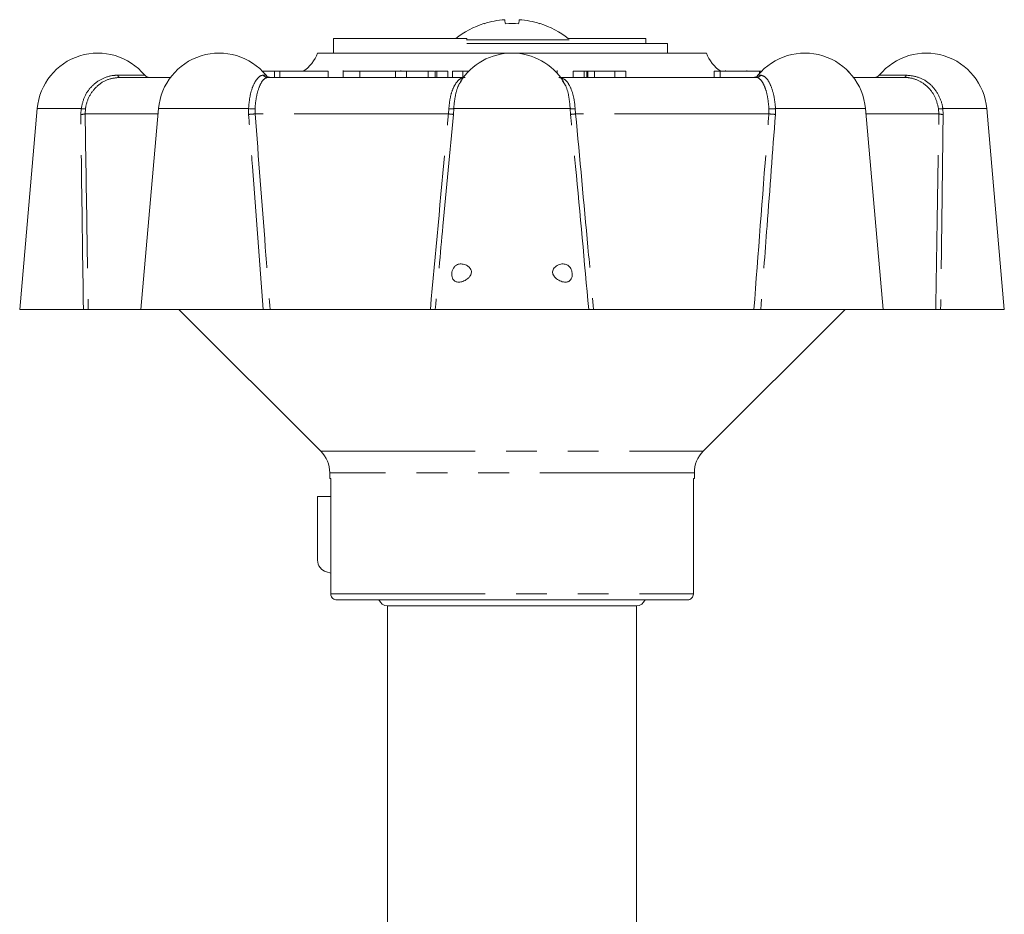
# Model space of a CAD drawing. Units: millimetres. Extents: x 179 to 235, y 90 to 257.
# Drawn here: x 180 to 220, y 220 to 257 of the extents above; entities that cross this region are included whole.
import ezdxf

# ---------------------------------------------------------------- set-up
doc = ezdxf.new("R2010")
doc.units = ezdxf.units.MM
doc.linetypes.add('PHANTOM', pattern=[12.7, 6.35, -1.27, 1.27, -1.27, 1.27, -1.27])

msp = doc.modelspace()

# ---------------------------------------------------------------- linework, layer by layer
at = {"color": 7, "linetype": 'Continuous', "lineweight": 15}
for p, q in [((192.624, 255.783), (192.624, 255.183)), ((192.624, 255.783), (198.108, 255.783)), ((202.31, 255.735), (198.096, 255.735)), ((198.108, 255.783), (198.108, 255.741)), ((200.849, 255.583), (198.108, 255.583)), ((200.849, 255.583), (206.356, 255.583)), ((202.249, 255.783), (205.471, 255.783)), ((205.471, 255.783), (205.471, 255.583)), ((206.356, 255.583), (206.356, 255.183)), ((207.965, 255.183), (191.965, 255.183)), ((190.196, 254.433), (189.704, 254.433)), ((190.196, 254.433), (190.196, 254.183)), ((190.416, 254.433), (190.196, 254.433)), ((190.416, 254.433), (190.416, 254.183)), ((192.399, 254.433), (190.416, 254.433)), ((192.399, 254.433), (192.399, 254.183)), ((193.015, 254.464), (193.015, 254.183)), ((193.705, 254.433), (193.705, 254.183)), ((195.175, 254.433), (195.175, 254.183)), ((195.62, 254.433), (195.175, 254.433)), ((195.398, 254.433), (195.398, 254.464)), ((195.62, 254.433), (195.62, 254.183)), ((196.521, 254.433), (195.62, 254.433)), ((196.521, 254.433), (196.521, 254.183)), ((196.798, 254.433), (196.798, 254.183)), ((196.81, 254.433), (196.81, 254.183)), ((196.876, 254.433), (196.81, 254.433)), ((196.876, 254.433), (196.876, 254.183)), ((197.321, 254.433), (196.876, 254.433)), ((197.321, 254.433), (197.321, 254.183)), ((197.521, 254.433), (197.521, 254.183)), ((197.949, 254.433), (197.521, 254.433)), ((197.949, 254.433), (197.949, 254.183)), ((198.179, 254.433), (197.949, 254.433)), ((201.826, 254.433), (201.809, 254.433)), ((201.826, 254.433), (201.826, 254.352)), ((201.827, 254.351), (201.827, 254.464)), ((202.482, 254.433), (202.482, 254.183)), ((202.932, 254.433), (202.482, 254.433)), ((202.932, 254.433), (202.932, 254.183)), ((203.048, 254.433), (202.932, 254.433)), ((203.048, 254.433), (203.048, 254.183)), ((203.082, 254.433), (203.082, 254.183)), ((203.355, 254.433), (203.355, 254.183)), ((204.199, 254.433), (203.355, 254.433)), ((204.199, 254.433), (204.199, 254.183)), ((204.649, 254.433), (204.199, 254.433)), ((204.649, 254.433), (204.649, 254.183)), ((208.283, 254.433), (208.283, 254.183)), ((208.523, 254.433), (208.283, 254.433)), ((210.148, 254.433), (208.523, 254.433)), ((208.751, 254.464), (208.751, 254.433)), ((209.622, 254.433), (209.622, 254.464)), ((210.207, 254.433), (210.148, 254.433)), ((213.823, 254.433), (213.796, 254.433)), ((213.823, 254.405), (213.823, 254.433)), ((183.829, 254.183), (185.918, 254.183)), ((189.913, 254.183), (197.949, 254.183)), ((197.872, 254.019), (197.855, 253.996)), ((201.965, 254.183), (210.016, 254.183)), ((202.075, 253.998), (202.046, 254.047)), ((214.011, 254.183), (216.101, 254.183)), ((180.438, 252.901), (179.715, 244.633)), ((185.428, 252.901), (184.704, 244.633)), ((215.225, 244.633), (214.501, 252.901)), ((220.215, 244.633), (219.491, 252.901)), ((179.715, 244.633), (182.335, 244.633)), ((184.704, 244.633), (182.535, 244.633)), ((184.704, 244.633), (189.732, 244.633)), ((186.265, 244.633), (192.099, 238.799)), ((196.607, 244.633), (190.015, 244.633)), ((196.806, 244.633), (203.123, 244.633)), ((209.915, 244.633), (203.323, 244.633)), ((207.831, 238.799), (213.665, 244.633)), ((210.197, 244.633), (215.225, 244.633)), ((217.394, 244.633), (215.225, 244.633)), ((217.594, 244.633), (220.215, 244.633)), ((192.465, 237.915), (192.465, 237.683)), ((207.465, 237.683), (207.465, 237.915)), ((192.51, 237.683), (192.465, 237.683)), ((192.51, 237.683), (192.51, 232.933)), ((207.465, 237.683), (207.427, 237.683)), ((207.427, 237.683), (207.427, 232.933)), ((191.965, 236.933), (191.965, 234.316)), ((192.51, 236.933), (191.965, 236.933)), ((192.335, 233.833), (192.51, 233.787)), ((207.176, 232.683), (192.762, 232.683)), ((194.84, 232.433), (194.84, 208.424)), ((194.84, 232.433), (199.965, 232.433)), ((199.965, 232.433), (205.09, 232.433)), ((205.09, 208.424), (205.09, 232.433))]:
    msp.add_line(p, q, dxfattribs=at)
at = {"color": 8, "linetype": 'PHANTOM', "lineweight": 0}
for p, q in [((208.523, 254.433), (208.523, 254.183)), ((210.148, 254.433), (210.148, 254.35)), ((183.747, 254.274), (184.857, 254.274)), ((189.732, 254.274), (189.847, 254.274)), ((210.083, 254.274), (210.198, 254.274)), ((215.072, 254.274), (216.183, 254.274)), ((180.438, 252.901), (182.244, 252.901)), ((182.23, 252.661), (182.244, 252.901)), ((182.42, 252.888), (182.408, 252.683)), ((185.428, 252.901), (189.127, 252.901)), ((189.13, 252.661), (189.127, 252.901)), ((189.396, 252.888), (189.399, 252.683)), ((197.35, 252.683), (197.367, 252.888)), ((197.57, 252.901), (197.552, 252.661)), ((197.57, 252.901), (202.359, 252.901)), ((202.377, 252.661), (202.359, 252.901)), ((202.562, 252.888), (202.579, 252.683)), ((210.53, 252.683), (210.534, 252.888)), ((210.802, 252.901), (210.799, 252.661)), ((210.802, 252.901), (214.501, 252.901)), ((217.521, 252.683), (217.509, 252.888)), ((217.686, 252.901), (219.491, 252.901)), ((217.686, 252.901), (217.699, 252.661)), ((185.409, 252.683), (182.408, 252.683)), ((197.35, 252.683), (189.399, 252.683)), ((210.53, 252.683), (202.579, 252.683)), ((217.521, 252.683), (214.521, 252.683)), ((192.099, 238.799), (207.831, 238.799)), ((207.465, 237.915), (192.465, 237.915)), ((192.51, 232.933), (207.427, 232.933))]:
    msp.add_line(p, q, dxfattribs=at)
at = {"color": 7, "linetype": 'Continuous', "lineweight": 15, "flags": 128}
for points in [[(198.819, 256.393), (198.814, 256.396), (198.81, 256.398), (198.808, 256.399), (198.808, 256.4)], [(199.662, 256.558), (199.663, 256.548), (199.666, 256.535), (199.669, 256.519), (199.672, 256.5), (199.676, 256.477), (199.68, 256.452), (199.685, 256.424), (199.691, 256.393)], [(200.268, 256.558), (200.266, 256.548), (200.263, 256.535), (200.261, 256.519), (200.257, 256.5), (200.253, 256.477), (200.249, 256.452), (200.244, 256.424), (200.238, 256.393)]]:
    msp.add_lwpolyline(points, dxfattribs=at)
at = {"color": 7, "linetype": 'Continuous', "lineweight": 15}
for centre, radius, start, end in [((199.965, 252.833), 3.75, 107.9725, 128.1249), ((199.964, 252.786), 3.785, 94.5793, 107.6053), ((199.965, 250.839), 5.561, 87.1779, 92.8221), ((199.965, 252.786), 3.785, 72.3947, 85.4207), ((196.172, 264.961), 9.889, 299.9566, 300.0347), ((199.965, 252.833), 3.75, 51.8751, 72.0275), ((182.928, 252.683), 2.5, 39.5212, 175), ((187.918, 252.683), 2.5, 39.5212, 175), ((190.55, 255.683), 1.5, 303.5573, 340.5288), ((199.965, 252.683), 2.5, 31.9251, 148.0386), ((209.379, 255.683), 1.5, 199.4712, 236.4427), ((212.011, 252.683), 2.5, 5, 140.4788), ((217.001, 252.683), 2.5, 5, 140.4788), ((185.05, 254.433), 0.25, 219.5212, 270), ((190.04, 254.433), 0.25, 219.5212, 270), ((209.89, 254.433), 0.25, 270, 320.4788), ((214.879, 254.433), 0.25, 270, 320.4788), ((191.215, 237.915), 1.25, 0, 45), ((208.715, 237.915), 1.25, 135, 180), ((192.465, 234.316), 0.5, 180, 255), ((194.865, 232.832), 0.4, 201.9035, 266.4167), ((205.065, 232.832), 0.4, 273.5833, 338.0965)]:
    msp.add_arc(centre, radius, start, end, dxfattribs=at)
at = {"color": 8, "linetype": 'PHANTOM', "lineweight": 0}
for centre, radius, start, end in [((183.857, 254.291), 0.112, 188.8394, 255.1423), ((189.915, 254.413), 0.23, 217.2051, 269.5444), ((210.014, 254.413), 0.23, 270.4556, 322.7949), ((216.072, 254.291), 0.112, 284.8577, 351.1606), ((182.409, 253.994), 1.106, 261.377, 270.5525), ((189.342, 254.628), 1.741, 262.9173, 271.7723), ((197.425, 253.601), 0.715, 265.3216, 281.6915), ((202.504, 253.601), 0.715, 258.3085, 274.6784), ((210.588, 254.628), 1.741, 268.2277, 277.0827), ((217.52, 253.994), 1.106, 269.4475, 278.623), ((182.242, 253.3), 0.639, 268.9084, 285.0469), ((188.946, 256.61), 3.953, 272.6745, 276.587), ((196.758, 246.236), 6.473, 82.9547, 84.7565), ((203.171, 246.236), 6.473, 95.2435, 97.0453), ((210.983, 256.61), 3.953, 263.413, 267.3255), ((217.687, 253.3), 0.639, 254.9531, 271.0916)]:
    msp.add_arc(centre, radius, start, end, dxfattribs=at)
at = {"color": 7, "linetype": 'Continuous', "lineweight": 15}
for points, knots in [([(193.705, 254.433), (193.548, 254.433), (193.232, 254.433), (193.019, 254.433), (193.03, 254.433), (193.034, 254.433)], [0, 0, 0, 0, 0.418171, 0.835842, 1, 1, 1, 1]), ([(195.175, 254.433), (195.121, 254.433), (194.985, 254.433), (194.6, 254.433), (194.123, 254.433), (193.845, 254.433), (193.705, 254.433)], [0, 0, 0, 0, 0.206086, 0.514077, 0.756795, 1, 1, 1, 1]), ([(196.777, 254.433), (196.734, 254.433), (196.652, 254.433), (196.563, 254.433), (196.521, 254.433)], [0, 0, 0, 0, 0.521908, 1, 1, 1, 1]), ([(196.81, 254.433), (196.805, 254.433), (196.799, 254.433), (196.799, 254.433), (196.799, 254.433)], [0, 0, 0, 0, 0.707318, 1, 1, 1, 1]), ([(203.082, 254.433), (203.078, 254.433), (203.071, 254.433), (203.055, 254.433), (203.048, 254.433)], [0, 0, 0, 0, 0.559985, 1, 1, 1, 1]), ([(203.355, 254.433), (203.302, 254.433), (203.207, 254.433), (203.12, 254.433), (203.082, 254.433)], [0, 0, 0, 0, 0.559981, 1, 1, 1, 1]), ([(197.488, 246.071), (197.49, 246.036), (197.496, 245.967), (197.533, 245.881), (197.595, 245.805), (197.703, 245.754), (197.857, 245.756), (198.026, 245.818), (198.162, 245.912), (198.246, 246.011), (198.286, 246.093), (198.298, 246.17), (198.287, 246.246), (198.245, 246.331), (198.15, 246.425), (198.003, 246.497), (197.834, 246.518), (197.691, 246.476), (197.589, 246.389), (197.527, 246.285), (197.492, 246.176), (197.489, 246.105), (197.488, 246.071)], [0, 0, 0, 0, 0.036412, 0.072728, 0.11129, 0.169465, 0.248367, 0.329391, 0.399305, 0.438598, 0.468602, 0.492746, 0.516922, 0.547491, 0.594699, 0.672121, 0.753293, 0.826839, 0.882602, 0.927264, 0.96524, 1, 1, 1, 1]), ([(202.442, 246.071), (202.44, 246.107), (202.436, 246.178), (202.404, 246.28), (202.347, 246.379), (202.252, 246.468), (202.105, 246.518), (201.921, 246.499), (201.765, 246.417), (201.674, 246.312), (201.638, 246.233), (201.632, 246.153), (201.65, 246.075), (201.702, 245.982), (201.815, 245.872), (201.984, 245.78), (202.159, 245.746), (202.293, 245.778), (202.376, 245.847), (202.425, 245.939), (202.44, 246.019), (202.441, 246.064), (202.442, 246.071)], [0, 0, 0, 0, 0.03637, 0.072647, 0.111028, 0.166358, 0.23876, 0.329341, 0.420616, 0.454769, 0.489253, 0.512994, 0.536721, 0.569825, 0.623048, 0.709552, 0.799105, 0.863237, 0.912617, 0.952724, 0.993034, 1, 1, 1, 1]), ([(182.535, 244.633), (182.527, 244.633), (182.511, 244.633), (182.454, 244.633), (182.392, 244.633), (182.35, 244.633), (182.335, 244.633)], [0, 0, 0, 0, 0.283238, 0.566498, 0.849187, 1, 1, 1, 1]), ([(190.015, 244.633), (189.99, 244.633), (189.94, 244.633), (189.853, 244.633), (189.782, 244.633), (189.745, 244.633), (189.732, 244.633)], [0, 0, 0, 0, 0.28324, 0.566498, 0.849187, 1, 1, 1, 1]), ([(196.806, 244.633), (196.798, 244.633), (196.782, 244.633), (196.726, 244.633), (196.664, 244.633), (196.622, 244.633), (196.607, 244.633)], [0, 0, 0, 0, 0.281149, 0.562264, 0.844255, 1, 1, 1, 1]), ([(203.323, 244.633), (203.295, 244.633), (203.241, 244.633), (203.175, 244.633), (203.137, 244.633), (203.127, 244.633), (203.123, 244.633)], [0, 0, 0, 0, 0.283238, 0.566498, 0.849187, 1, 1, 1, 1]), ([(210.197, 244.633), (210.172, 244.633), (210.123, 244.633), (210.037, 244.633), (209.965, 244.633), (209.928, 244.633), (209.915, 244.633)], [0, 0, 0, 0, 0.28115, 0.562264, 0.844255, 1, 1, 1, 1]), ([(217.594, 244.633), (217.567, 244.633), (217.513, 244.633), (217.447, 244.633), (217.408, 244.633), (217.398, 244.633), (217.394, 244.633)], [0, 0, 0, 0, 0.281149, 0.562264, 0.844255, 1, 1, 1, 1]), ([(192.51, 232.933), (192.511, 232.916), (192.514, 232.871), (192.542, 232.802), (192.597, 232.737), (192.671, 232.694), (192.73, 232.683), (192.76, 232.683), (192.762, 232.683)], [0, 0, 0, 0, 0.129828, 0.342548, 0.555733, 0.770022, 0.985607, 1, 1, 1, 1]), ([(207.176, 232.683), (207.198, 232.684), (207.248, 232.688), (207.312, 232.719), (207.368, 232.767), (207.41, 232.83), (207.426, 232.892), (207.427, 232.926), (207.427, 232.933)], [0, 0, 0, 0, 0.169404, 0.385667, 0.52231, 0.735995, 0.949717, 1, 1, 1, 1])]:
    msp.add_open_spline(points, degree=3, knots=knots, dxfattribs=at)
at = {"color": 8, "linetype": 'PHANTOM', "lineweight": 0}
for points, knots in [([(182.244, 252.901), (182.282, 253.072), (182.36, 253.415), (182.67, 253.842), (183.083, 254.145), (183.466, 254.263), (183.689, 254.272), (183.747, 254.274)], [0, 0, 0, 0, 0.226002, 0.451887, 0.68131, 0.917831, 1, 1, 1, 1]), ([(183.829, 254.183), (183.664, 254.165), (183.334, 254.131), (182.892, 253.851), (182.571, 253.444), (182.45, 253.094), (182.423, 252.908), (182.42, 252.888)], [0, 0, 0, 0, 0.251134, 0.502695, 0.743313, 0.972901, 1, 1, 1, 1]), ([(189.127, 252.901), (189.143, 253.072), (189.176, 253.415), (189.305, 253.842), (189.474, 254.145), (189.625, 254.263), (189.71, 254.272), (189.732, 254.274)], [0, 0, 0, 0, 0.226002, 0.451888, 0.681309, 0.917831, 1, 1, 1, 1]), ([(189.913, 254.183), (189.857, 254.165), (189.744, 254.131), (189.578, 253.851), (189.455, 253.444), (189.407, 253.094), (189.397, 252.908), (189.396, 252.888)], [0, 0, 0, 0, 0.251134, 0.502695, 0.743313, 0.972901, 1, 1, 1, 1]), ([(197.367, 252.888), (197.383, 253.049), (197.415, 253.371), (197.545, 253.772), (197.725, 254.058), (197.902, 254.172), (198.013, 254.18), (198.044, 254.183)], [0, 0, 0, 0, 0.223499, 0.446847, 0.674301, 0.910955, 1, 1, 1, 1]), ([(197.855, 253.996), (197.832, 253.966), (197.742, 253.852), (197.64, 253.494), (197.584, 253.129), (197.572, 252.926), (197.57, 252.901)], [0, 0, 0, 0, 0.146238, 0.551769, 0.943199, 1, 1, 1, 1]), ([(201.886, 254.183), (201.97, 254.165), (202.141, 254.131), (202.349, 253.851), (202.495, 253.444), (202.549, 253.094), (202.561, 252.908), (202.562, 252.888)], [0, 0, 0, 0, 0.251134, 0.502695, 0.743313, 0.972901, 1, 1, 1, 1]), ([(202.359, 252.901), (202.343, 253.071), (202.311, 253.411), (202.206, 253.796), (202.111, 253.942), (202.075, 253.998)], [0, 0, 0, 0, 0.383437, 0.766676, 1, 1, 1, 1]), ([(210.534, 252.888), (210.519, 253.049), (210.491, 253.371), (210.38, 253.772), (210.236, 254.058), (210.107, 254.172), (210.036, 254.18), (210.016, 254.183)], [0, 0, 0, 0, 0.223499, 0.446847, 0.674301, 0.910956, 1, 1, 1, 1]), ([(210.198, 254.274), (210.265, 254.255), (210.399, 254.219), (210.589, 253.927), (210.732, 253.501), (210.788, 253.128), (210.801, 252.926), (210.802, 252.901)], [0, 0, 0, 0, 0.24774, 0.495793, 0.735288, 0.966455, 1, 1, 1, 1]), ([(217.509, 252.888), (217.473, 253.049), (217.4, 253.371), (217.113, 253.772), (216.729, 254.058), (216.371, 254.172), (216.159, 254.18), (216.101, 254.183)], [0, 0, 0, 0, 0.223499, 0.446847, 0.674301, 0.910955, 1, 1, 1, 1]), ([(216.183, 254.274), (216.358, 254.255), (216.708, 254.219), (217.176, 253.927), (217.518, 253.501), (217.652, 253.128), (217.682, 252.926), (217.686, 252.901)], [0, 0, 0, 0, 0.24774, 0.495794, 0.735288, 0.966455, 1, 1, 1, 1]), ([(182.335, 244.633), (182.307, 246.595), (182.268, 249.271), (182.238, 251.947), (182.23, 252.661)], [0, 0, 0, 0, 0.733227, 1, 1, 1, 1]), ([(182.408, 252.683), (182.435, 250.852), (182.474, 248.169), (182.52, 245.486), (182.535, 244.633)], [0, 0, 0, 0, 0.682179, 1, 1, 1, 1]), ([(189.732, 244.633), (189.584, 246.595), (189.382, 249.271), (189.183, 251.947), (189.13, 252.661)], [0, 0, 0, 0, 0.733227, 1, 1, 1, 1]), ([(189.399, 252.683), (189.539, 250.852), (189.743, 248.169), (189.949, 245.486), (190.015, 244.633)], [0, 0, 0, 0, 0.682179, 1, 1, 1, 1]), ([(196.607, 244.633), (196.817, 246.933), (197.062, 249.616), (197.314, 252.299), (197.35, 252.683)], [0, 0, 0, 0, 0.857144, 1, 1, 1, 1]), ([(197.552, 252.661), (197.408, 251.128), (197.158, 248.452), (196.911, 245.776), (196.806, 244.633)], [0, 0, 0, 0, 0.572982, 1, 1, 1, 1]), ([(203.123, 244.633), (202.942, 246.595), (202.696, 249.271), (202.444, 251.947), (202.377, 252.661)], [0, 0, 0, 0, 0.733227, 1, 1, 1, 1]), ([(202.579, 252.683), (202.75, 250.852), (203, 248.169), (203.245, 245.486), (203.323, 244.633)], [0, 0, 0, 0, 0.682179, 1, 1, 1, 1]), ([(209.915, 244.633), (210.091, 246.933), (210.296, 249.616), (210.501, 252.299), (210.53, 252.683)], [0, 0, 0, 0, 0.857144, 1, 1, 1, 1]), ([(210.799, 252.661), (210.685, 251.128), (210.486, 248.452), (210.283, 245.776), (210.197, 244.633)], [0, 0, 0, 0, 0.572982, 1, 1, 1, 1]), ([(217.394, 244.633), (217.433, 246.933), (217.478, 249.616), (217.516, 252.299), (217.521, 252.683)], [0, 0, 0, 0, 0.857144, 1, 1, 1, 1]), ([(217.699, 252.661), (217.681, 251.128), (217.651, 248.452), (217.611, 245.776), (217.594, 244.633)], [0, 0, 0, 0, 0.572982, 1, 1, 1, 1])]:
    msp.add_open_spline(points, degree=3, knots=knots, dxfattribs=at)

doc.saveas('drawing.dxf')
